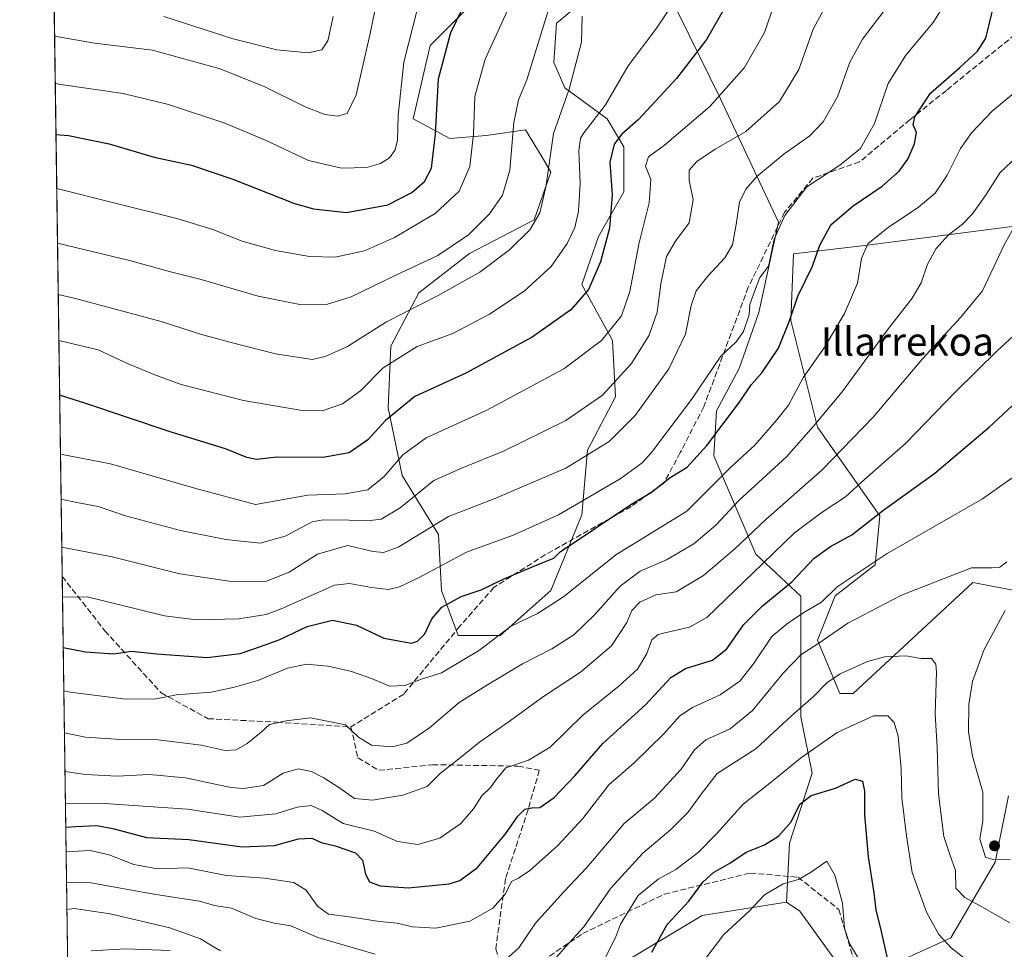
# Model space of a CAD drawing. Units: metres. Extents: x 596856 to 600289, y 4754562 to 4756925.
# Drawn here: x 596856 to 597134, y 4755923 to 4756185 of the extents above; entities that cross this region are included whole.
import ezdxf
from ezdxf.enums import TextEntityAlignment as Align

# ---------------------------------------------------------------- set-up
doc = ezdxf.new("R2010")
doc.units = ezdxf.units.M
doc.header["$MEASUREMENT"] = 0
doc.linetypes.add('DGN Style 3', pattern=[2.307223458686699, 1.648016756204785, -0.6592067024819142])
for name, color, linetype, lineweight in [('Arbolado forestal CxS', 92, 'Continuous', 0), ('Cementerio Cxs', 135, 'Continuous', 0), ('Comarca CxS', 21, 'Continuous', 0), ('Comunidad Autónoma CxS', 142, 'Continuous', 0), ('Curva de nivel maestra', 30, 'Continuous', 30), ('Curva de nivel normal', 30, 'Continuous', 0), ('Entidad de ámbito territorial CxS', 92, 'Continuous', 0), ('Municipio CxS', 4, 'Continuous', 0), ('Prado CxS', 92, 'Continuous', 0), ('Provincia CxS', 1, 'Continuous', 0), ('Punto de cota en terreno', 7, 'Continuous', 0), ('Senda', 7, 'DGN Style 3', 0), ('Texto cartográfico', 7, 'Continuous', 0)]:
    doc.layers.add(name, color=color, linetype=linetype, lineweight=lineweight)
doc.styles.add('Style-Arial', font='txt')

# ---------------------------------------------------------------- blocks, each defined once
blk = doc.blocks.new('*U7')
at = {"layer": 'Arbolado forestal CxS', "color": 92, "linetype": 'Continuous', "lineweight": 0}
for points in [[(597144.2547000004, 4756127.7393, 559.3374999999943), (597095.4863, 4756121.465700001, 571.2253000000055), (597074.5783000002, 4756119.0485, 578.1652999999933), (597073.8300999999, 4756100.210100001, 575.6618000000017), (597081.3475000003, 4756070.140100001, 565.4701999999961), (597098.8903000001, 4756045.081900001, 551.0249999999943), (597097.6369000003, 4756031.298699999, 545.2596000000049), (597086.3586999997, 4756022.528899999, 544.4219000000012), (597081.3465, 4756009.9989, 541.2425999999978), (597087.6123000003, 4755994.9641, 533.6551000000036), (597091.3711000001, 4755994.9641, 533.438599999994), (597125.2037000004, 4756026.2885, 540.0714000000007), (597151.6930999998, 4756021.237700001, 546.0197000000044)], [(597135.2279000003, 4755966.146299999, 542.686400000006), (597131.4682999998, 4755947.352499999, 539.9103000000032), (597118.9370999997, 4755926.0527, 530.9343999999984), (597105.1533000004, 4755919.787900001, 525.6144999999962)], [(597086.3569, 4755919.787900001, 517.4040999999997), (597076.3331000004, 4755933.569900001, 518.9853000000003), (597072.5743000006, 4755936.0767, 519.5969999999943), (597073.4505000003, 4755952.715100001, 523.9051000000036), (597079.7901, 4755972.5251, 527.657600000006), (597076.6206999999, 4755988.373299999, 534.5124999999971), (597076.6209000006, 4756004.222300001, 540.1196000000054), (597076.6212999999, 4756022.446900001, 548.5096000000049), (597063.9426999995, 4756034.332900001, 558.0810999999958), (597052.0571, 4756062.067500001, 574.2152999999962), (597052.8494999995, 4756074.746099999, 577.5071999999927), (597059.1891000001, 4756086.6315, 578.4980999999971), (597064.7364999996, 4756102.4803, 579.4939000000013), (597070.3509000001, 4756127.9979, 581.2942000000039), (597053.8246999999, 4756162.983700001, 596.0858000000007), (597042.2534999996, 4756186.4191, 604.6068999999989)], [(597021.9471000005, 4756195.9845, 612.0399999999936), (597007.6835000003, 4756184.098300001, 614.0445000000036), (597006.8909, 4756173.004899999, 613.3772999999928), (597010.0607000003, 4756165.8731, 611.4829000000027), (597021.9467000002, 4756157.156500001, 604.7581000000064), (597026.7001, 4756149.2335, 599.7820000000065), (597026.6999000004, 4756136.553900001, 598.9612000000052), (597019.5679000001, 4756123.875299999, 602.7078000000038), (597014.8141000001, 4756110.404300001, 601.9606000000058), (597023.5302999998, 4756094.556299999, 595.0090999999958), (597024.3224999999, 4756078.708100001, 589.7065000000002), (597016.3982999995, 4756063.6533, 586.8683000000019), (597014.8130999999, 4756045.427300001, 579.6546999999991), (597006.0960999997, 4756024.0319, 572.8150000000023), (596991.8324999996, 4756011.353700001, 571.0947000000015), (596979.9458999997, 4756011.353700001, 573.0402999999933), (596975.1911000004, 4756024.0319, 578.1837999999989), (596974.3997, 4756039.8803, 584.5638000000035), (596964.0987, 4756056.521500001, 594.2464000000036), (596960.1369000003, 4756075.538699999, 601.8626999999979), (596960.9282999998, 4756092.971700001, 607.7897999999988), (596968.8532999996, 4756108.0277, 612.7247999999963), (596983.1174999997, 4756119.121300001, 614.1940999999933), (597001.3426999999, 4756128.629899999, 611.3138000000035), (597006.0981000002, 4756142.100500001, 610.227899999998), (597003.5922999998, 4756146.277100001, 611.5500000000029), (596998.9663000006, 4756153.9869, 614.1613999999972), (596987.8724999996, 4756152.402100001, 618.7813000000025), (596977.5711000003, 4756151.6097, 624.1784999999945), (596967.2697000002, 4756157.1567, 628.5733000000037), (596972.0245000003, 4756177.759299999, 627.7973999999958), (596981.5336999996, 4756187.268100001, 625.4814000000042)]]:
    blk.add_polyline3d(points, dxfattribs=at)
blk = doc.blocks.new('*U9')
at = {"layer": 'Prado CxS', "color": 92, "linetype": 'Continuous', "lineweight": 0}
for points in [[(597023.7039000001, 4755917.282299999, 528.9615999999951), (597048.7660999997, 4755932.3179, 522.9671999999991), (597072.5743000006, 4755936.0767, 519.5969999999943), (597076.3331000004, 4755933.569900001, 518.9853000000003), (597086.3569, 4755919.787900001, 517.4040999999997)], [(597105.1533000004, 4755919.787900001, 525.6144999999962), (597118.9370999997, 4755926.0527, 530.9343999999984), (597131.4682999998, 4755947.352499999, 539.9103000000032), (597135.2279000003, 4755966.146299999, 542.686400000006)], [(597151.6930999998, 4756021.237700001, 546.0197000000044), (597125.2037000004, 4756026.2885, 540.0714000000007), (597091.3711000001, 4755994.9641, 533.438599999994), (597087.6123000003, 4755994.9641, 533.6551000000036), (597081.3465, 4756009.9989, 541.2425999999978), (597086.3586999997, 4756022.528899999, 544.4219000000012), (597097.6369000003, 4756031.298699999, 545.2596000000049), (597098.8903000001, 4756045.081900001, 551.0249999999943), (597081.3475000003, 4756070.140100001, 565.4701999999961), (597073.8300999999, 4756100.210100001, 575.6618000000017), (597074.5783000002, 4756119.0485, 578.1652999999933), (597095.4863, 4756121.465700001, 571.2253000000055), (597144.2547000004, 4756127.7393, 559.3374999999943)]]:
    blk.add_polyline3d(points, dxfattribs=at)
blk = doc.blocks.new('*U13')
at = {"layer": 'Arbolado forestal CxS', "color": 92, "linetype": 'Continuous', "lineweight": 0}
for points in [[(596967.2697000002, 4756157.1567, 628.5733000000037), (596977.5711000003, 4756151.6097, 624.1784999999945), (596987.8724999996, 4756152.402100001, 618.7813000000025), (596998.9663000006, 4756153.9869, 614.1613999999972), (597003.5922999998, 4756146.277100001, 611.5500000000029), (597006.0981000002, 4756142.100500001, 610.227899999998), (597001.3426999999, 4756128.629899999, 611.3138000000035), (596983.1174999997, 4756119.121300001, 614.1940999999933), (596968.8532999996, 4756108.0277, 612.7247999999963), (596960.9282999998, 4756092.971700001, 607.7897999999988), (596960.1369000003, 4756075.538699999, 601.8626999999979), (596964.0987, 4756056.521500001, 594.2464000000036), (596974.3997, 4756039.8803, 584.5638000000035), (596975.1911000004, 4756024.0319, 578.1837999999989), (596979.9458999997, 4756011.353700001, 573.0402999999933), (596991.8324999996, 4756011.353700001, 571.0947000000015), (597006.0960999997, 4756024.0319, 572.8150000000023), (597014.8130999999, 4756045.427300001, 579.6546999999991), (597016.3982999995, 4756063.6533, 586.8683000000019), (597024.3224999999, 4756078.708100001, 589.7065000000002), (597023.5302999998, 4756094.556299999, 595.0090999999958), (597014.8141000001, 4756110.404300001, 601.9606000000058), (597019.5679000001, 4756123.875299999, 602.7078000000038), (597026.6999000004, 4756136.553900001, 598.9612000000052), (597026.7001, 4756149.2335, 599.7820000000065), (597021.9467000002, 4756157.156500001, 604.7581000000064), (597010.0607000003, 4756165.8731, 611.4829000000027), (597006.8909, 4756173.004899999, 613.3772999999928), (597007.6835000003, 4756184.098300001, 614.0445000000036), (597021.9471000005, 4756195.9845, 612.0399999999936), (597036.5038999999, 4756198.064099999, 608.4532000000036), (597042.2534999996, 4756186.4191, 604.6068999999989), (597053.8246999999, 4756162.983700001, 596.0858000000007), (597070.3509000001, 4756127.9979, 581.2942000000039), (597064.7364999996, 4756102.4803, 579.4939000000013), (597059.1891000001, 4756086.6315, 578.4980999999971), (597052.8494999995, 4756074.746099999, 577.5071999999927), (597052.0571, 4756062.067500001, 574.2152999999962), (597063.9426999995, 4756034.332900001, 558.0810999999958), (597076.6212999999, 4756022.446900001, 548.5096000000049), (597076.6209000006, 4756004.222300001, 540.1196000000054), (597076.6206999999, 4755988.373299999, 534.5124999999971), (597079.7901, 4755972.5251, 527.657600000006), (597073.4505000003, 4755952.715100001, 523.9051000000036), (597072.5743000006, 4755936.0767, 519.5969999999943), (597048.7660999997, 4755932.3179, 522.9671999999991), (597023.7039000001, 4755917.282299999, 528.9615999999951), (597006.1615000004, 4755911.017300001, 534.6385000000009), (596984.8595000004, 4755911.0175, 537.8261000000057), (596981.9663000006, 4755908.992500001, 536.8151999999973), (596972.3287000004, 4755902.247500001, 532.3295000000071), (596973.5811000001, 4755885.9597, 527.0194999999949), (596984.8591, 4755882.2007, 527.7831000000006), (596991.1234999998, 4755849.624500001, 515.3880999999965), (597008.6667, 4755840.8531, 512.664300000004), (597033.7275, 4755847.117699999, 512.1282999999967), (597045.0049000002, 4755854.6359, 509.8224999999948), (597053.7770999996, 4755865.911699999, 508.9823000000034), (597065.0543000001, 4755870.9235, 506.298299999995), (597077.5859000003, 4755900.9945, 512.5877999999939), (597085.3699000003, 4755907.665899999, 514.8271999999997), (597086.3567000004, 4755908.5121, 515.1429000000062), (597098.8879000006, 4755908.5121, 521.210699999996), (597110.1656999999, 4755893.476100001, 522.8849999999948), (597115.9829000002, 4755877.5261, 518.915599999993), (597065.8343000002, 4755829.9625, 498.1809999999969), (597056.6047, 4755828.4989, 498.3638000000064), (597056.2440999999, 4755828.4155, 498.3877000000066), (597045.4883000003, 4755825.2137, 499.297900000005), (597034.5339000003, 4755821.9035, 499.1359999999986), (597027.5411, 4755820.165100001, 499.1934000000037), (597020.3705000002, 4755818.871099999, 498.9814000000042), (597015.5988999996, 4755818.350299999, 498.9694000000018), (597008.1404999997, 4755818.3599, 499.2157000000007), (596996.8367, 4755819.330499999, 500.0905999999959), (596977.1661, 4755822.3553, 499.1713000000018), (596977.0499, 4755822.3709, 499.1567000000068), (596941.3592999997, 4755826.4385, 498.2409999999945), (596884.3551000003, 4755833.692500001, 497.0341000000044), (596871.5405000001, 4755836.263300001, 496.8393000000069), (596870.9069999997, 4755836.3904, 496.8081999999995), (596864.1656999999, 4756313.034700001, 679.0106999999989), (596866.5383000001, 4756313.983899999, 679.305600000007), (596867.7829, 4756314.481500001, 679.4150999999983), (596869.8245000001, 4756315.297700001, 679.431500000006), (596871.3755000001, 4756315.9179, 679.4520000000048), (596885.1595000001, 4756303.3873, 674.1921000000002), (596911.3019000003, 4756290.363500001, 663.1845999999932), (596957.6646999996, 4756286.6055, 646.5739999999934), (596994.5105, 4756265.156500001, 633.798299999995), (597010.0861000001, 4756251.5701, 627.0803000000016), (597026.7836999996, 4756217.751499999, 615.4888000000064), (597015.6085000001, 4756216.587099999, 619.2042999999976), (597006.0992999999, 4756213.417300001, 621.5265999999974), (596994.2119000005, 4756196.776900001, 622.7789000000049), (596981.5336999996, 4756187.268100001, 625.4814000000042), (596972.0245000003, 4756177.759299999, 627.7973999999958)], [(597050.3838999998, 4755815.053099999, 497.4373999999953), (597028.5538999997, 4755788.799699999, 489.0550999999978), (597012.7565000001, 4755785.237700001, 486.7287999999971), (596992.8053000001, 4755788.773700001, 487.2507000000041), (596993.0969000002, 4755808.190099999, 496.0114999999933), (596996.5755000003, 4755807.412500001, 496.3399000000064), (596996.7125000004, 4755807.3851, 496.3466000000044), (597006.9458999997, 4755805.604499999, 496.4857000000048), (597007.4153000005, 4755805.560500001, 496.4900999999954), (597015.4836999997, 4755805.4417, 496.5124999999971), (597016.0137, 4755805.4835, 496.5227000000014), (597021.4241000004, 4755806.3727, 496.8117999999959), (597021.7103000004, 4755806.436100001, 496.8337999999931), (597031.2703, 4755809.0461, 496.9608000000007), (597031.3863000004, 4755809.0803, 496.9585999999982), (597049.8822999997, 4755814.9409, 497.4196999999986)]]:
    blk.add_polyline3d(points, close=True, dxfattribs=at)
blk = doc.blocks.new('5PATER')
at = {"layer": 'Cementerio Cxs', "linetype": 'Continuous', "lineweight": 0}
h = blk.add_hatch(color=51, dxfattribs=at)
edge = h.paths.add_edge_path()
edge.add_ellipse((0, 0), major_axis=(-0.1095731443231308, -0.1110710700762829), ratio=0.9994222409660322, start_angle=0, end_angle=360)

msp = doc.modelspace()

# ---------------------------------------------------------------- linework, layer by layer
at = {"layer": 'Arbolado forestal CxS', "color": 92, "linetype": 'Continuous', "lineweight": 0, "extrusion": (0.004528236566175118, -0.3201702526204748, 0.9473491987702012), "elevation": -1519483.943447175, "flags": 128}
msp.add_lwpolyline([(664067.3077367473, 4497358.967480681), (664067.3077367473, 4497659.850729004)], dxfattribs=at)
at = {"layer": 'Arbolado forestal CxS', "color": 92, "linetype": 'Continuous', "lineweight": 0, "extrusion": (0.005781841961939102, -0.4088039381673893, 0.9126039176128715), "elevation": -1940300.243309726, "flags": 128}
msp.add_lwpolyline([(664067.7740735004, 4332260.825013145), (664067.7740735005, 4332470.828895064)], dxfattribs=at)
at = {"layer": 'Arbolado forestal CxS', "color": 92, "linetype": 'Continuous', "lineweight": 0}
for points in [[(597021.9471000005, 4756195.9845, 612.0399999999936), (597007.6835000003, 4756184.098300001, 614.0445000000036), (597006.8909, 4756173.004899999, 613.3772999999928), (597010.0607000003, 4756165.8731, 611.4829000000027), (597021.9467000002, 4756157.156500001, 604.7581000000064), (597026.7001, 4756149.2335, 599.7820000000065), (597026.6999000004, 4756136.553900001, 598.9612000000052), (597019.5679000001, 4756123.875299999, 602.7078000000038), (597014.8141000001, 4756110.404300001, 601.9606000000058), (597023.5302999998, 4756094.556299999, 595.0090999999958), (597024.3224999999, 4756078.708100001, 589.7065000000002), (597016.3982999995, 4756063.6533, 586.8683000000019), (597014.8130999999, 4756045.427300001, 579.6546999999991), (597006.0960999997, 4756024.0319, 572.8150000000023), (596991.8324999996, 4756011.353700001, 571.0947000000015), (596979.9458999997, 4756011.353700001, 573.0402999999933), (596975.1911000004, 4756024.0319, 578.1837999999989), (596974.3997, 4756039.8803, 584.5638000000035), (596964.0987, 4756056.521500001, 594.2464000000036), (596960.1369000003, 4756075.538699999, 601.8626999999979), (596960.9282999998, 4756092.971700001, 607.7897999999988), (596968.8532999996, 4756108.0277, 612.7247999999963), (596983.1174999997, 4756119.121300001, 614.1940999999933), (597001.3426999999, 4756128.629899999, 611.3138000000035), (597006.0981000002, 4756142.100500001, 610.227899999998), (597003.5922999998, 4756146.277100001, 611.5500000000029), (596998.9663000006, 4756153.9869, 614.1613999999972), (596987.8724999996, 4756152.402100001, 618.7813000000025), (596977.5711000003, 4756151.6097, 624.1784999999945), (596967.2697000002, 4756157.1567, 628.5733000000037), (596972.0245000003, 4756177.759299999, 627.7973999999958), (596981.5336999996, 4756187.268100001, 625.4814000000042)], [(597021.9471000005, 4756195.9845, 612.0399999999936), (597007.6835000003, 4756184.098300001, 614.0445000000036), (597006.8909, 4756173.004899999, 613.3772999999928), (597010.0607000003, 4756165.8731, 611.4829000000027), (597021.9467000002, 4756157.156500001, 604.7581000000064), (597026.7001, 4756149.2335, 599.7820000000065), (597026.6999000004, 4756136.553900001, 598.9612000000052), (597019.5679000001, 4756123.875299999, 602.7078000000038), (597014.8141000001, 4756110.404300001, 601.9606000000058), (597023.5302999998, 4756094.556299999, 595.0090999999958), (597024.3224999999, 4756078.708100001, 589.7065000000002), (597016.3982999995, 4756063.6533, 586.8683000000019), (597014.8130999999, 4756045.427300001, 579.6546999999991), (597006.0960999997, 4756024.0319, 572.8150000000023), (596991.8324999996, 4756011.353700001, 571.0947000000015), (596979.9458999997, 4756011.353700001, 573.0402999999933), (596975.1911000004, 4756024.0319, 578.1837999999989), (596974.3997, 4756039.8803, 584.5638000000035), (596964.0987, 4756056.521500001, 594.2464000000036), (596960.1369000003, 4756075.538699999, 601.8626999999979), (596960.9282999998, 4756092.971700001, 607.7897999999988), (596968.8532999996, 4756108.0277, 612.7247999999963), (596983.1174999997, 4756119.121300001, 614.1940999999933), (597001.3426999999, 4756128.629899999, 611.3138000000035), (597006.0981000002, 4756142.100500001, 610.227899999998), (597003.5922999998, 4756146.277100001, 611.5500000000029), (596998.9663000006, 4756153.9869, 614.1613999999972), (596987.8724999996, 4756152.402100001, 618.7813000000025), (596977.5711000003, 4756151.6097, 624.1784999999945), (596967.2697000002, 4756157.1567, 628.5733000000037), (596972.0245000003, 4756177.759299999, 627.7973999999958), (596981.5336999996, 4756187.268100001, 625.4814000000042)], [(597072.5743000006, 4755936.0767, 519.5969999999943), (597073.4505000003, 4755952.715100001, 523.9051000000036), (597079.7901, 4755972.5251, 527.657600000006), (597076.6206999999, 4755988.373299999, 534.5124999999971), (597076.6209000006, 4756004.222300001, 540.1196000000054), (597076.6212999999, 4756022.446900001, 548.5096000000049), (597063.9426999995, 4756034.332900001, 558.0810999999958), (597052.0571, 4756062.067500001, 574.2152999999962), (597052.8494999995, 4756074.746099999, 577.5071999999927), (597059.1891000001, 4756086.6315, 578.4980999999971), (597064.7364999996, 4756102.4803, 579.4939000000013), (597070.3509000001, 4756127.9979, 581.2942000000039), (597053.8246999999, 4756162.983700001, 596.0858000000007), (597042.2534999996, 4756186.4191, 604.6068999999989)], [(597072.5743000006, 4755936.0767, 519.5969999999943), (597073.4505000003, 4755952.715100001, 523.9051000000036), (597079.7901, 4755972.5251, 527.657600000006), (597076.6206999999, 4755988.373299999, 534.5124999999971), (597076.6209000006, 4756004.222300001, 540.1196000000054), (597076.6212999999, 4756022.446900001, 548.5096000000049), (597063.9426999995, 4756034.332900001, 558.0810999999958), (597052.0571, 4756062.067500001, 574.2152999999962), (597052.8494999995, 4756074.746099999, 577.5071999999927), (597059.1891000001, 4756086.6315, 578.4980999999971), (597064.7364999996, 4756102.4803, 579.4939000000013), (597070.3509000001, 4756127.9979, 581.2942000000039), (597053.8246999999, 4756162.983700001, 596.0858000000007), (597042.2534999996, 4756186.4191, 604.6068999999989)], [(597151.6930999998, 4756021.237700001, 546.0197000000044), (597125.2037000004, 4756026.2885, 540.0714000000007), (597091.3711000001, 4755994.9641, 533.438599999994), (597087.6123000003, 4755994.9641, 533.6551000000036), (597081.3465, 4756009.9989, 541.2425999999978), (597086.3586999997, 4756022.528899999, 544.4219000000012), (597097.6369000003, 4756031.298699999, 545.2596000000049), (597098.8903000001, 4756045.081900001, 551.0249999999943), (597081.3475000003, 4756070.140100001, 565.4701999999961), (597073.8300999999, 4756100.210100001, 575.6618000000017), (597074.5783000002, 4756119.0485, 578.1652999999933), (597095.4863, 4756121.465700001, 571.2253000000055), (597144.2547000004, 4756127.7393, 559.3374999999943)], [(597105.1533000004, 4755919.787900001, 525.6144999999962), (597118.9370999997, 4755926.0527, 530.9343999999984), (597131.4682999998, 4755947.352499999, 539.9103000000032), (597135.2279000003, 4755966.146299999, 542.686400000006)], [(597072.5743000006, 4755936.0767, 519.5969999999943), (597048.7660999997, 4755932.3179, 522.9671999999991), (597023.7039000001, 4755917.282299999, 528.9615999999951), (597006.1615000004, 4755911.017300001, 534.6385000000009), (596984.8595000004, 4755911.0175, 537.8261000000057), (596981.9663000006, 4755908.992500001, 536.8151999999973), (596972.3287000004, 4755902.247500001, 532.3295000000071), (596973.5811000001, 4755885.9597, 527.0194999999949), (596984.8591, 4755882.2007, 527.7831000000006), (596991.1234999998, 4755849.624500001, 515.3880999999965), (597008.6667, 4755840.8531, 512.664300000004), (597033.7275, 4755847.117699999, 512.1282999999967), (597045.0049000002, 4755854.6359, 509.8224999999948), (597053.7770999996, 4755865.911699999, 508.9823000000034), (597065.0543000001, 4755870.9235, 506.298299999995), (597077.5859000003, 4755900.9945, 512.5877999999939), (597085.3699000003, 4755907.665899999, 514.8271999999997), (597086.3567000004, 4755908.5121, 515.1429000000062), (597098.8879000006, 4755908.5121, 521.210699999996), (597110.1656999999, 4755893.476100001, 522.8849999999948), (597115.9829000002, 4755877.5261, 518.915599999993), (597065.8343000002, 4755829.9625, 498.1809999999969)], [(597072.5743000006, 4755936.0767, 519.5969999999943), (597076.3331000004, 4755933.569900001, 518.9853000000003), (597086.3569, 4755919.787900001, 517.4040999999997)]]:
    msp.add_polyline3d(points, dxfattribs=at)
at = {"layer": 'Comarca CxS', "color": 21, "linetype": 'Continuous', "lineweight": 0, "flags": 128}
msp.add_lwpolyline([(599610.1944940628, 4754601.906217756), (598010.9994826076, 4754578.913138402), (596888.920000738, 4754562.779982416), (596860.2509323638, 4756589.828564774), (596856.2000007394, 4756876.249982392), (596981.2144627629, 4756878.04729611), (597633.8361606724, 4756887.429938012), (599004.6513203811, 4756907.137936996), (600254.720000765, 4756925.109982394)], dxfattribs=at)
at = {"layer": 'Comunidad Autónoma CxS', "color": 142, "linetype": 'Continuous', "lineweight": 0, "flags": 128}
msp.add_lwpolyline([(598010.9994826076, 4754578.913138402), (596888.920000738, 4754562.779982416), (596860.2509323638, 4756589.828564774), (596856.2000007394, 4756876.249982392), (596981.2144627629, 4756878.04729611), (597633.8361606724, 4756887.429938012), (599004.6513203811, 4756907.137936996), (600254.720000765, 4756925.109982394), (600276.3839107172, 4755444.945408318), (600279.6369146297, 4755222.687230468), (600288.580000766, 4754611.659982419), (599610.1944940628, 4754601.906217756)], close=True, dxfattribs=at)
at = {"layer": 'Curva de nivel maestra', "color": 30, "linetype": 'Continuous', "lineweight": 30, "flags": 128}
for points, elevation in [([(596866.4329000004, 4756152.7314), (596870.0199999996, 4756152.370100001), (596881.4900000002, 4756150.040100001), (596894.1500000004, 4756146.3101), (596904.6900000004, 4756144.030099999), (596916.3899999997, 4756140.0801), (596933.7400000002, 4756133.220100001), (596939.0999999996, 4756131.720100001), (596948.4600000001, 4756130.720100001), (596960.04, 4756132.880100001), (596966.8700000001, 4756136.3301), (596970.4600000001, 4756139.420100001), (596972.3700000001, 4756143.2401), (596973.54, 4756152.9101), (596974.3499999996, 4756168.380100001), (596977.8499999996, 4756181.460100001), (596985.75, 4756197.8201)], 624.9999999999999), ([(596868.4797999999, 4756008.0045), (596874.7800000003, 4756006.7401), (596882.8099999996, 4756006.200099999), (596887.6699999999, 4756006.920100001), (596894.8899999997, 4756006.1601), (596909.0700000003, 4756005.140100001), (596918.4100000003, 4756006.2301), (596924.4100000003, 4756008.350099999), (596929.5800000001, 4756010.2501), (596937.3600000005, 4756013.920100001), (596944.4299999997, 4756015.630100001), (596951.29, 4756014.2501), (596958.9699999997, 4756010.550100001), (596966.7300000006, 4756009.220100001), (596968.4199999999, 4756009.7301), (596970.5199999996, 4756011.860099999), (596972.5300000003, 4756016.0801), (596975.3600000005, 4756019.300100001), (596980.7400000002, 4756022.3201), (596986.4100000003, 4756024.2501), (596992.4100000003, 4756027.1801), (597002.9100000003, 4756031.5601), (597006.9699999997, 4756033.140100001), (597008.7400000002, 4756034.940099999), (597028.7000000002, 4756048.270099999), (597034.5300000003, 4756051.770099999), (597039.7199999997, 4756055.940099999), (597044.5099999999, 4756058.880100001), (597050.0599999996, 4756064.940099999), (597059.0599999996, 4756076.8201), (597062.7300000006, 4756082.170100001), (597065.6200000001, 4756085.440099999), (597070.3300000001, 4756092.440099999), (597073.4699999997, 4756100.110099999), (597075.8200000003, 4756107.110099999), (597079.9600000001, 4756115.5801), (597081.9699999997, 4756121.5101), (597085.2100000001, 4756127.270099999), (597091.3700000001, 4756132.550100001), (597099.5899999999, 4756138.110099999), (597104.3700000001, 4756142.3301), (597106.7800000003, 4756145.710100001), (597108.7400000002, 4756150.0801), (597109.2800000003, 4756153.270099999), (597108.3099999996, 4756155.440099999), (597108.7800000003, 4756157.6501), (597113.2000000002, 4756164.390100001), (597121.4800000006, 4756171.5701), (597126.5099999999, 4756176.170100001), (597128.8700000001, 4756179.890100001), (597132.1200000001, 4756193.550100001)], 575), ([(597055.7199999997, 4756189.460100001), (597050, 4756179.540100001), (597041.5800000001, 4756168.4901), (597035.6699999999, 4756162.210100001), (597030.6900000004, 4756156.790100001), (597026.1399999997, 4756152.780099999), (597023.9199999999, 4756150.0101), (597022.7199999997, 4756144.880100001), (597023.3499999996, 4756135.6801), (597022.6399999997, 4756126.280099999), (597020.1299999999, 4756116.770099999), (597016.75, 4756108.960100001), (597011.7699999996, 4756103.190099999), (597000.7699999996, 4756095.5601), (596982.0800000001, 4756085.3301), (596967.7400000002, 4756078.8101), (596959.4100000003, 4756072.020099999), (596954.4800000006, 4756066.5801), (596949.1600000003, 4756062.9001), (596941.7199999997, 4756061.600099999), (596928.8799999999, 4756061.6501), (596923.0700000003, 4756061.040100001), (596920.2999999998, 4756061.530099999), (596914.2999999998, 4756064.050100001), (596898.6299999999, 4756068.8201), (596874.9100000003, 4756076.8201), (596867.4731000002, 4756079.183499999)], 600), ([(596869.1969999997, 4755957.293), (596871.9100000003, 4755957.470100001), (596878.0999999996, 4755957.700099999), (596882.8499999996, 4755956.780099999), (596891.9900000002, 4755954.390100001), (596903.9299999997, 4755953.8301), (596918.9600000001, 4755951.690099999), (596928.1100000005, 4755952.0801), (596934.8799999999, 4755954.0101), (596938.6100000005, 4755954.210100001), (596941.2699999996, 4755952.9801), (596945.2599999999, 4755951.960100001), (596950.9600000001, 4755950.0001), (596952.9500000002, 4755947.9801), (596953.7599999999, 4755944.0101), (596954.9500000002, 4755941.860099999), (596957.9299999997, 4755940.7401), (596965.79, 4755940.110099999), (596977.4100000003, 4755941.2601), (596980.3700000001, 4755942.190099999), (596985.4100000003, 4755945.850099999), (596993.4100000003, 4755955.460100001), (596996.7400000002, 4755960.4101), (596998.7400000002, 4755962.380100001), (597000.7199999997, 4755962.7501), (597002.9800000006, 4755962.860099999), (597007.0499999998, 4755965.640100001), (597012.8499999996, 4755971.7501), (597020.7699999996, 4755980.9101), (597032.8200000003, 4755991.8101), (597039.9800000006, 4755999.470100001), (597044.1299999999, 4756002.0601), (597051.7000000002, 4756004.340100001), (597055.7699999996, 4756007.5601), (597060.4800000006, 4756014.360099999), (597065.7400000002, 4756019.610099999), (597074.0700000003, 4756026.5101), (597080.3899999997, 4756033.120100001), (597084.9900000002, 4756036.440099999), (597091.0499999998, 4756039.780099999), (597100.0099999999, 4756046.840100001), (597114.4199999999, 4756057.100099999), (597129.7400000002, 4756070.130100001), (597144.1799999997, 4756083.520099999)], 550), ([(597034.5999999996, 4755922.040100001), (597038.8899999997, 4755929.8201), (597045.0199999996, 4755936.370100001), (597048.9800000006, 4755941.770099999), (597051.9699999997, 4755944.5101), (597056.5499999998, 4755947.0801), (597061.1600000003, 4755950.210100001), (597066.3499999996, 4755952.2501), (597070.3399999999, 4755954.720100001), (597073.8600000005, 4755958.770099999), (597076.3300000001, 4755963.7401), (597079.54, 4755966.220100001), (597086.3700000001, 4755968.280099999), (597091.9699999997, 4755970.8201), (597093.9900000002, 4755970.2401), (597094.5700000003, 4755967.4301), (597094.5999999996, 4755960.770099999), (597095.6600000003, 4755948.860099999), (597097.2599999999, 4755938.7301), (597097.7699999996, 4755933.9301), (597099.3399999999, 4755927.8201), (597101.0599999996, 4755919.920100001)], 525)]:
    msp.add_lwpolyline(points, dxfattribs=dict(at, elevation=elevation))
at = {"layer": 'Curva de nivel normal', "color": 30, "linetype": 'Continuous', "lineweight": 0, "flags": 128}
for points, elevation in [([(596866.0415000003, 4756180.408700001), (596877.29, 4756178.5), (596893.7199999997, 4756176.52), (596912.7599999999, 4756171.210000001), (596925.3399999999, 4756166.109999999), (596936.5499999998, 4756160.58), (596942.2800000003, 4756158.32), (596945.9000000004, 4756157.9), (596948.6299999999, 4756158.65), (596951.1399999997, 4756163.91), (596955.0999999996, 4756181.230000001), (596959.4000000004, 4756202.27)], 635), ([(596866.2297, 4756167.0975), (596867.8099999996, 4756166.82), (596885.4000000004, 4756164.24), (596898.2300000006, 4756161.199999999), (596914.0499999998, 4756155.859999999), (596925.5499999998, 4756151.08), (596937.7400000002, 4756145.32), (596946.9800000006, 4756143.16), (596954.04, 4756143.41), (596958.0300000003, 4756144.51), (596960.5700000003, 4756146.15), (596962.1500000004, 4756148.369999999), (596962.8200000003, 4756151.100000001), (596962.9600000001, 4756158.07), (596964.5800000001, 4756173.100000001), (596969.5599999996, 4756192.76)], 630), ([(597041.8899999997, 4756191.680000001), (597035.7100000001, 4756182.430000001), (597027.9400000004, 4756172.109999999), (597021.54, 4756161.109999999), (597015.4699999997, 4756153.279999999), (597014.4800000006, 4756151.640000001), (597014, 4756148.100000001), (597014.3600000005, 4756138.869999999), (597013.8600000005, 4756131.09), (597012.8099999996, 4756126.439999999), (597010.7100000001, 4756121.949999999), (597006.1799999997, 4756115.470000001), (596998.5700000003, 4756108.52), (596988.7800000003, 4756102.02), (596978.4400000004, 4756096.529999999), (596968.3499999996, 4756092.91), (596958.7400000002, 4756086.82), (596952.3899999997, 4756080.390000001), (596947.3300000001, 4756076.74), (596941.5599999996, 4756074.699999999), (596935.8799999999, 4756074.82), (596919.3300000001, 4756077.680000001), (596901.7699999996, 4756082.140000001), (596894.3600000005, 4756084.930000001), (596886.7699999996, 4756087.970000001), (596878.2999999998, 4756091.9), (596867.6600000003, 4756094.470000001), (596867.2561999997, 4756094.523600001)], 605), ([(597070.2800000003, 4756192.75), (597066.3600000005, 4756181.439999999), (597060.75, 4756171.640000001), (597050.9900000002, 4756160.57), (597038.1399999997, 4756149.689999999), (597033.6600000003, 4756146.390000001), (597032.7699999996, 4756143.74), (597034.2699999996, 4756140.029999999), (597033.8399999999, 4756133.439999999), (597030.9299999997, 4756121.77), (597028.3899999997, 4756108.380000001), (597025.9900000002, 4756101.529999999), (597020.4100000003, 4756094.529999999), (597009.7400000002, 4756086.600000001), (596988.0300000003, 4756074.890000001), (596970.9000000004, 4756067.08), (596964.3600000005, 4756062.279999999), (596959.0700000003, 4756056.16), (596954.4100000003, 4756052.4), (596948.0700000003, 4756051.300000001), (596937.5099999999, 4756050.91), (596922.7400000002, 4756048.33), (596905.9100000003, 4756052.789999999), (596881.8099999996, 4756059.75), (596867.7085999995, 4756062.535)], 595), ([(596868.2790000001, 4756022.202), (596875.2100000001, 4756022.220000001), (596884.1200000001, 4756020.060000001), (596897.04, 4756016.92), (596906.0599999996, 4756015.810000001), (596918.0700000003, 4756016.07), (596925.75, 4756017.279999999), (596929.9800000006, 4756018.83), (596945.0099999999, 4756025.52), (596949.2599999999, 4756026), (596955.4900000002, 4756024.859999999), (596960.2999999998, 4756024.33), (596963.3899999997, 4756025.07), (596968.9199999999, 4756027.74), (596982.2999999998, 4756034.859999999), (596995.4400000004, 4756039.689999999), (597008.2199999997, 4756045.4), (597025.6699999999, 4756055.57), (597031.8700000001, 4756060.07), (597034.5, 4756062.980000001), (597045.7599999999, 4756077.939999999), (597054.0700000003, 4756090.16), (597058.3399999999, 4756094.24), (597060.4299999997, 4756097.08), (597062.0099999999, 4756101.77), (597062.2100000001, 4756104.77), (597063.5199999996, 4756108.439999999), (597065.0800000001, 4756112.34), (597067.5099999999, 4756115.550000001), (597068.04, 4756118.180000001), (597069.0700000003, 4756123.189999999), (597072.0999999996, 4756129.800000001), (597078.2999999998, 4756137.9), (597087.6600000003, 4756144.01), (597093.4600000001, 4756148.75), (597097.4199999999, 4756155.77), (597101.2599999999, 4756167.109999999), (597106.2599999999, 4756175.109999999), (597113.9900000002, 4756184.27), (597119.0800000001, 4756192.439999999)], 580), ([(596866.6490000002, 4756137.451500001), (596883.0999999996, 4756133.32), (596900.5800000001, 4756128.980000001), (596910.7400000002, 4756125.9), (596919, 4756122.640000001), (596928.3700000001, 4756120.01), (596937.9800000006, 4756118.310000001), (596945.2699999996, 4756118.08), (596953.5300000003, 4756119.84), (596961.9400000004, 4756123.630000001), (596973.4100000003, 4756130.359999999), (596980.2100000001, 4756136.74), (596983.2199999997, 4756143.680000001), (596984.2300000006, 4756152.82), (596984.6600000003, 4756163.439999999), (596987.54, 4756173.930000001), (596994.3600000005, 4756188.720000001)], 619.9999999999999), ([(596866.8664999995, 4756122.0714), (596887.2100000001, 4756117.15), (596899.1600000003, 4756113.859999999), (596907.4400000004, 4756111.810000001), (596923.4600000001, 4756107.109999999), (596935.7699999996, 4756104.630000001), (596942.7599999999, 4756104.75), (596949.7199999997, 4756106.930000001), (596962.3099999996, 4756113.050000001), (596974.1600000003, 4756118.529999999), (596982.8300000001, 4756124.42), (596988.8200000003, 4756130.32), (596992.4900000002, 4756135.609999999), (596994.54, 4756142.65), (596995.6100000005, 4756156.109999999), (596996.9199999999, 4756162.439999999), (596999.2999999998, 4756168.16), (597005.6200000001, 4756188.5)], 615), ([(596867.8881999999, 4756049.8378), (596872.3700000001, 4756048.83), (596878.3200000003, 4756047.710000001), (596886.0999999996, 4756045.140000001), (596901.5999999996, 4756040.960000001), (596914.4100000003, 4756038.390000001), (596924.0700000003, 4756037.42), (596931.0899999999, 4756039.359999999), (596938.7400000002, 4756043.439999999), (596941.8099999996, 4756043.970000001), (596949.2100000001, 4756043.850000001), (596954.3899999997, 4756043.66), (596958.1699999999, 4756044.140000001), (596963.6100000005, 4756047.369999999), (596973.0899999999, 4756055.09), (596981.3700000001, 4756058.710000001), (596992.5499999998, 4756063.279999999), (597010.2800000003, 4756072.050000001), (597020.6399999997, 4756079.189999999), (597028.8799999999, 4756088.109999999), (597033.8200000003, 4756096.050000001), (597036.1200000001, 4756102.57), (597037.0899999999, 4756110.59), (597038.7599999999, 4756118.27), (597041.25, 4756122.600000001), (597045.0999999996, 4756127.77), (597046.2199999997, 4756134.24), (597045.0999999996, 4756139.800000001), (597045.0800000001, 4756142.66), (597047.2599999999, 4756145.119999999), (597052.4900000002, 4756148.539999999), (597061.0800000001, 4756153.539999999), (597070.5700000003, 4756162.029999999), (597076.1100000005, 4756170.99), (597080.0800000001, 4756182.449999999), (597084.3499999996, 4756190.180000001)], 590), ([(596868.0804000003, 4756036.243000001), (596869.0700000003, 4756036.039999999), (596882.3200000003, 4756033.51), (596901.3799999999, 4756028.74), (596915.9600000001, 4756026.58), (596925.8200000003, 4756026.710000001), (596932.29, 4756029.210000001), (596940.2400000002, 4756034.32), (596948.7400000002, 4756036.779999999), (596955.9699999997, 4756035.01), (596958.8499999996, 4756034.779999999), (596963.1600000003, 4756036.359999999), (596977.1699999999, 4756044.9), (596990.1200000001, 4756049.91), (597010.2800000003, 4756058.51), (597022.5300000003, 4756066.050000001), (597029.8600000005, 4756073.369999999), (597039.3799999999, 4756086.539999999), (597044.1200000001, 4756096.390000001), (597045.7199999997, 4756104.42), (597047.0999999996, 4756108.609999999), (597050.3700000001, 4756112.77), (597055.2199999997, 4756117.890000001), (597057.3600000005, 4756121.560000001), (597058.3700000001, 4756127.33), (597059.3600000005, 4756133.619999999), (597061.1200000001, 4756137.230000001), (597064.2400000002, 4756140.880000001), (597071.9299999997, 4756147.220000001), (597079.1799999997, 4756152.310000001), (597082.9800000006, 4756156.24), (597087.0099999999, 4756163.310000001), (597090.4800000006, 4756173.08), (597094.0700000003, 4756179.609999999), (597102.1500000004, 4756190.189999999)], 585.0000000000001), ([(596867.0724, 4756107.5176), (596871.9400000004, 4756106.449999999), (596896.0999999996, 4756099.92), (596907.4900000002, 4756096.289999999), (596915.5199999996, 4756094.060000001), (596928.4000000004, 4756090.789999999), (596938.7400000002, 4756089.220000001), (596942.4100000003, 4756090.02), (596948.75, 4756092.880000001), (596959.7000000002, 4756099.850000001), (596974.0700000003, 4756107.180000001), (596986.0700000003, 4756113.9), (596994.4100000003, 4756120.140000001), (597000.1299999999, 4756125.84), (597002.9699999997, 4756130.560000001), (597004.7000000002, 4756137.800000001), (597006.8200000003, 4756152.949999999), (597011.25, 4756165.439999999), (597014.75, 4756178.77), (597014.9699999997, 4756186.109999999)], 609.9999999999999), ([(596896.8899999997, 4756185.970000001), (596916.4500000002, 4756179.66), (596928.7400000002, 4756176.59), (596937.5700000003, 4756175.720000001), (596941.4500000002, 4756176.600000001), (596943.1699999999, 4756179.109999999), (596944.6500000004, 4756185.949999999)], 640), ([(596868.6535, 4755995.726199999), (596870.4100000003, 4755995.350000001), (596885.4100000003, 4755993.439999999), (596894.1500000004, 4755993.42), (596900.4800000006, 4755994.619999999), (596910.2400000002, 4755995.350000001), (596916.8399999999, 4755996.789999999), (596923.4100000003, 4755998.619999999), (596931.7400000002, 4756002.17), (596937.1500000004, 4756003.27), (596943.1900000004, 4756002.730000001), (596949.5800000001, 4756001.279999999), (596955.5099999999, 4755999.210000001), (596960.5599999996, 4755997.01), (596964.9000000004, 4755997.26), (596969.5599999996, 4755999), (596975.2699999996, 4756000.789999999), (596985.9199999999, 4756007.25), (596994.7400000002, 4756013.9), (597002.29, 4756017.57), (597009.6600000003, 4756022.300000001), (597024.4100000003, 4756034.109999999), (597044.4400000004, 4756046.439999999), (597056.8799999999, 4756058.82), (597063.6399999997, 4756065.050000001), (597069.8799999999, 4756072.180000001), (597073.1100000005, 4756076.300000001), (597077.3600000005, 4756084.199999999), (597083.4199999999, 4756092.77), (597088.9199999999, 4756102.189999999), (597092.6399999997, 4756110.779999999), (597093.79, 4756117.720000001), (597095.5599999996, 4756121.850000001), (597101.4100000003, 4756126.529999999), (597109.7400000002, 4756132.09), (597114.5700000003, 4756136.16), (597117.9600000001, 4756141.26), (597121.7199999997, 4756148.699999999), (597124.8799999999, 4756153.230000001), (597130.7199999997, 4756159.33), (597136.7800000003, 4756164.33)], 570), ([(596868.8207, 4755983.9023), (596874.7300000006, 4755982.689999999), (596884.7000000002, 4755981.99), (596895.2699999996, 4755981.869999999), (596907.3700000001, 4755980.42), (596914.1600000003, 4755978.869999999), (596917.2999999998, 4755979.130000001), (596920.3700000001, 4755980.859999999), (596924.3600000005, 4755984.109999999), (596926.6600000003, 4755986.210000001), (596931.4199999999, 4755987.26), (596938.3099999996, 4755988.140000001), (596948.0999999996, 4755986.17), (596951.8399999999, 4755982.699999999), (596955.4400000004, 4755980.390000001), (596961.3300000001, 4755979.949999999), (596965.4600000001, 4755981), (596971.8799999999, 4755985.279999999), (596980.1900000004, 4755992.439999999), (596987.7400000002, 4755997.109999999), (596998.0700000003, 4756003.34), (597006.4100000003, 4756007.58), (597012.6200000001, 4756011.57), (597018.5199999996, 4756017.26), (597025.6299999999, 4756025.289999999), (597031.3200000003, 4756029.5), (597038.7400000002, 4756032.720000001), (597046.4600000001, 4756037.25), (597052.6100000005, 4756042.449999999), (597059.1200000001, 4756049.439999999), (597072.5999999996, 4756061.710000001), (597080.1600000003, 4756070.359999999), (597088.2599999999, 4756080.08), (597101.0700000003, 4756097.619999999), (597108.0499999998, 4756106.52), (597110.5599999996, 4756110.880000001), (597112.3600000005, 4756116.130000001), (597114.8499999996, 4756120.529999999), (597118.2100000001, 4756124.32), (597122.2800000003, 4756127.439999999), (597125.0700000003, 4756130.300000001), (597128.7400000002, 4756135.52), (597132.8499999996, 4756141.99), (597137.7000000002, 4756146.460000001)], 565), ([(596868.9747000001, 4755973.017200001), (596874.7300000006, 4755972.119999999), (596883.7300000006, 4755971.680000001), (596892.7400000002, 4755972.109999999), (596902.9500000002, 4755971.180000001), (596915.7699999996, 4755968.42), (596919.3799999999, 4755968.140000001), (596924.9800000006, 4755969.060000001), (596930.5499999998, 4755972.460000001), (596934.7400000002, 4755973.74), (596938.5700000003, 4755972.960000001), (596942.04, 4755971.180000001), (596946.5, 4755968.26), (596950.7199999997, 4755965.34), (596955.7400000002, 4755964.84), (596964.2800000003, 4755966.34), (596971.1799999997, 4755968.75), (596974.8899999997, 4755972.439999999), (596980.1299999999, 4755976.57), (596986, 4755981.289999999), (596994.0599999996, 4755986.9), (597004.0099999999, 4755994.17), (597014.4900000002, 4756001.02), (597023.2100000001, 4756008.390000001), (597027.5199999996, 4756015), (597028.9199999999, 4756018.359999999), (597031.2100000001, 4756020.720000001), (597035.7199999997, 4756022.779999999), (597041.4400000004, 4756023.67), (597049.1299999999, 4756028.25), (597058.04, 4756035.779999999), (597066.7599999999, 4756044.060000001), (597082.6699999999, 4756058.060000001), (597097.0499999998, 4756072.930000001), (597111.0099999999, 4756089.369999999), (597121.6699999999, 4756101.02), (597127.8499999996, 4756108.600000001), (597134, 4756121.52), (597137.5700000003, 4756127.960000001)], 560), ([(597140.1699999999, 4756099.060000001), (597132.0700000003, 4756091.640000001), (597120.2400000002, 4756080.050000001), (597106.1399999997, 4756065.51), (597094.6900000004, 4756055.439999999), (597089.2599999999, 4756050.439999999), (597082.6200000001, 4756046.16), (597074.8399999999, 4756040.32), (597065.9199999999, 4756031.65), (597050.1200000001, 4756016.439999999), (597045.2599999999, 4756013.689999999), (597038.2800000003, 4756012.140000001), (597036.3600000005, 4756011.67), (597034.6100000005, 4756010.109999999), (597033.1299999999, 4756006.310000001), (597030.5199999996, 4756001.850000001), (597025.4100000003, 4755997.130000001), (597015.1299999999, 4755988.91), (597005.8799999999, 4755979.83), (596999.7400000002, 4755976.130000001), (596993.3600000005, 4755974.029999999), (596990.7400000002, 4755970.77), (596989.0199999996, 4755968.439999999), (596986.5999999996, 4755966.109999999), (596984.25, 4755962.439999999), (596980.7100000001, 4755958.300000001), (596974.7599999999, 4755954.17), (596968.5099999999, 4755952.41), (596962.8200000003, 4755953.180000001), (596956.2300000006, 4755956.130000001), (596947.4699999997, 4755958.33), (596941.5499999998, 4755961.980000001), (596938.4400000004, 4755963.390000001), (596934.4800000006, 4755962.91), (596928.5199999996, 4755961.02), (596918.3399999999, 4755960.119999999), (596903.54, 4755962.310000001), (596891.0700000003, 4755963.180000001), (596880.2199999997, 4755963.9), (596869.1037999997, 4755963.8825)], 555.0000000000001), ([(596869.2953000005, 4755950.343699999), (596876.0700000003, 4755950.67), (596881.4100000003, 4755949.480000001), (596888.4100000003, 4755946.699999999), (596895.1100000005, 4755945.51), (596903.5700000003, 4755945.779999999), (596914.5700000003, 4755943.630000001), (596925.25, 4755942.890000001), (596933.5300000003, 4755941.630000001), (596937.04, 4755939.460000001), (596940.2699999996, 4755934.939999999), (596943.3300000001, 4755932.689999999), (596949.2999999998, 4755931.980000001), (596957.7100000001, 4755930.689999999), (596962.7400000002, 4755930.220000001), (596967.0700000003, 4755929.140000001), (596973.6399999997, 4755928.730000001), (596983.2199999997, 4755930.74), (596989.7100000001, 4755934.439999999), (596993.2800000003, 4755938.460000001), (596994.9600000001, 4755941.92), (596996.9699999997, 4755942.9), (597000.1299999999, 4755945.029999999), (597008.0700000003, 4755952.060000001), (597015.0700000003, 4755959.74), (597022.4100000003, 4755969.180000001), (597029.5599999996, 4755975.439999999), (597037.9299999997, 4755983.58), (597042.4500000002, 4755988.710000001), (597046.0700000003, 4755991.07), (597053.9000000004, 4755994.57), (597059.4000000004, 4755998.439999999), (597063.2400000002, 4756003.350000001), (597068.4299999997, 4756011.09), (597072.9800000006, 4756014.810000001), (597077.9900000002, 4756018.100000001), (597082.4199999999, 4756020.720000001), (597086.8799999999, 4756025.09), (597100.9800000006, 4756034.439999999), (597127.9100000003, 4756049.92), (597138.1100000005, 4756057.180000001)], 545), ([(597134.7400000002, 4756032.119999999), (597132.7999999998, 4756030.59), (597130.5999999996, 4756030.41), (597124.7800000003, 4756030.480000001), (597105.0599999996, 4756022.710000001), (597089.9299999997, 4756014.800000001), (597081.4100000003, 4756009.01), (597076.7599999999, 4756006.029999999), (597071.6799999997, 4756000.76), (597062.9800000006, 4755990.199999999), (597056.6600000003, 4755985.039999999), (597049.8399999999, 4755981.91), (597046.5899999999, 4755979.119999999), (597042.8899999997, 4755973.640000001), (597035.3600000005, 4755965.439999999), (597026.7999999998, 4755958.32), (597016.2400000002, 4755945.92), (597009.7400000002, 4755939.060000001), (597001.7400000002, 4755930.17), (596997.0499999998, 4755923.24), (596994.1699999999, 4755920.619999999)], 540), ([(597135.7400000002, 4755948.16), (597131.0700000003, 4755948.060000001), (597128.7000000002, 4755948.84), (597127.1699999999, 4755953.850000001), (597128, 4755959.07), (597128.0199999996, 4755967.109999999), (597125.0800000001, 4755977.279999999), (597123.9299999997, 4755984.15), (597124.0599999996, 4755991.84), (597125.0800000001, 4755998.33), (597128.29, 4756007.24), (597134.2800000003, 4756018.430000001)], 540), ([(597135.6100000005, 4755930.310000001), (597127.8600000005, 4755934.730000001), (597122.9100000003, 4755937.470000001), (597120.3799999999, 4755940.08), (597120.29, 4755945.060000001), (597118.7000000002, 4755949.560000001), (597116.9800000006, 4755954.619999999), (597115.5, 4755966.59), (597115.0700000003, 4755979.699999999), (597114.5700000003, 4755989.27), (597114.9500000002, 4756000.980000001), (597114.7100000001, 4756003.24), (597113.5, 4756004.869999999), (597110.5700000003, 4756004.84), (597106.2199999997, 4756005.58), (597100.3200000003, 4756005.310000001), (597095.4800000006, 4756004), (597087.7100000001, 4756000.539999999), (597083.9900000002, 4755998), (597080.3200000003, 4755994.189999999), (597074.0099999999, 4755988.67), (597063.9199999999, 4755979.34), (597053.04, 4755972.449999999), (597048.5, 4755966.59), (597044.7400000002, 4755961.359999999), (597039.9699999997, 4755956.600000001), (597032, 4755949.9), (597022.9699999997, 4755940.100000001), (597015.4100000003, 4755929.180000001), (597010.4100000003, 4755923.65), (597005.6399999997, 4755918.279999999)], 535), ([(597021.6200000001, 4755920.77), (597024.3399999999, 4755926.109999999), (597025.75, 4755929.890000001), (597030.7400000002, 4755938), (597036.4100000003, 4755942.600000001), (597041.3300000001, 4755945.34), (597047.6900000004, 4755950.140000001), (597052.9100000003, 4755955.439999999), (597060.3399999999, 4755963.77), (597068.79, 4755970.439999999), (597076.5099999999, 4755976.77), (597086.9100000003, 4755983.960000001), (597097.1600000003, 4755988.689999999), (597101.1399999997, 4755988.720000001), (597102.9800000006, 4755986.779999999), (597104.1299999999, 4755982.92), (597104.9699999997, 4755973.77), (597105.1399999997, 4755965.52), (597106.4299999997, 4755954.869999999), (597108.0499999998, 4755944.439999999), (597112.0700000003, 4755933.279999999), (597115.54, 4755926.939999999), (597119.0300000003, 4755923.24), (597125.6799999997, 4755918.050000001)], 530), ([(597092.9199999999, 4755920.210000001), (597090.3200000003, 4755924.460000001), (597088.9900000002, 4755928.75), (597088.4000000004, 4755935.82), (597086.2400000002, 4755943.730000001), (597083.9800000006, 4755947.680000001), (597079.3300000001, 4755944.460000001), (597075.9699999997, 4755942.52), (597071.6799999997, 4755941.25), (597066.4199999999, 4755938.189999999), (597062.0700000003, 4755933.609999999), (597054.8899999997, 4755926.980000001), (597045.3300000001, 4755914.4)], 520), ([(596956.4900000002, 4755921.4), (596940.3499999996, 4755926.109999999), (596932.7599999999, 4755929.439999999), (596928.1399999997, 4755930.17), (596922.8300000001, 4755931.529999999), (596915.9600000001, 4755934.4), (596911.1799999997, 4755935.199999999), (596906.9199999999, 4755936.369999999), (596894.5800000001, 4755938.25), (596876.2800000003, 4755941.539999999), (596869.4171000002, 4755941.733999999)], 540), ([(596912.8799999999, 4755922.41), (596910.6399999997, 4755923.680000001), (596907.2300000006, 4755925.76), (596898.54, 4755928.91), (596881.7599999999, 4755932.789999999), (596871.5999999996, 4755934.279999999), (596869.5259999996, 4755934.033600001)], 535), ([(596876.4100000003, 4755922.369999999), (596886.0700000003, 4755922.980000001), (596898.6200000001, 4755922.449999999)], 530)]:
    msp.add_lwpolyline(points, dxfattribs=dict(at, elevation=elevation))
at = {"layer": 'Entidad de ámbito territorial CxS', "color": 92, "linetype": 'Continuous', "lineweight": 0, "flags": 128}
msp.add_lwpolyline([(596888.920000738, 4754562.779982416), (596860.2509323638, 4756589.828564774), (596867.2309999996, 4756612.602000001), (596873.555999999, 4756637.987000001), (596879.4190000005, 4756660.569000001), (596887.3369999999, 4756689.537000001), (596892.3250000012, 4756711.216), (596898.4240000001, 4756726.939999999), (596901.5620000008, 4756737.155), (596904.3339999999, 4756746.473999999), (596909.7860000012, 4756762.952), (596915.8379999995, 4756781.598999999), (596924.8200000002, 4756807.662000001), (596932.2979999994, 4756832.429), (596936.225999999, 4756840.878), (596937.5860000004, 4756843.186000002), (596941.7319999991, 4756846.048000001), (596973.1160000007, 4756861.039), (596977.5190000003, 4756863.651000001), (596979.5239999992, 4756865.335000001), (596980.1900000002, 4756871.317), (596981.2144627629, 4756878.04729611), (597633.8361606724, 4756887.429938012)], dxfattribs=at)
at = {"layer": 'Municipio CxS', "color": 4, "linetype": 'Continuous', "lineweight": 0, "flags": 128}
msp.add_lwpolyline([(599610.1944940628, 4754601.906217756), (598010.9994826076, 4754578.913138402), (596888.920000738, 4754562.779982416), (596860.2509323638, 4756589.828564774), (596856.2000007394, 4756876.249982392), (596981.2144627629, 4756878.04729611), (597633.8361606724, 4756887.429938012), (599004.6513203811, 4756907.137936996), (600254.720000765, 4756925.109982394)], dxfattribs=at)
at = {"layer": 'Prado CxS', "color": 92, "linetype": 'Continuous', "lineweight": 0}
for points in [[(597151.6930999998, 4756021.237700001, 546.0197000000044), (597125.2037000004, 4756026.2885, 540.0714000000007), (597091.3711000001, 4755994.9641, 533.438599999994), (597087.6123000003, 4755994.9641, 533.6551000000036), (597081.3465, 4756009.9989, 541.2425999999978), (597086.3586999997, 4756022.528899999, 544.4219000000012), (597097.6369000003, 4756031.298699999, 545.2596000000049), (597098.8903000001, 4756045.081900001, 551.0249999999943), (597081.3475000003, 4756070.140100001, 565.4701999999961), (597073.8300999999, 4756100.210100001, 575.6618000000017), (597074.5783000002, 4756119.0485, 578.1652999999933), (597095.4863, 4756121.465700001, 571.2253000000055), (597144.2547000004, 4756127.7393, 559.3374999999943)], [(597105.1533000004, 4755919.787900001, 525.6144999999962), (597118.9370999997, 4755926.0527, 530.9343999999984), (597131.4682999998, 4755947.352499999, 539.9103000000032), (597135.2279000003, 4755966.146299999, 542.686400000006)], [(597072.5743000006, 4755936.0767, 519.5969999999943), (597048.7660999997, 4755932.3179, 522.9671999999991), (597023.7039000001, 4755917.282299999, 528.9615999999951), (597006.1615000004, 4755911.017300001, 534.6385000000009), (596984.8595000004, 4755911.0175, 537.8261000000057), (596981.9663000006, 4755908.992500001, 536.8151999999973), (596972.3287000004, 4755902.247500001, 532.3295000000071), (596973.5811000001, 4755885.9597, 527.0194999999949), (596984.8591, 4755882.2007, 527.7831000000006), (596991.1234999998, 4755849.624500001, 515.3880999999965), (597008.6667, 4755840.8531, 512.664300000004), (597033.7275, 4755847.117699999, 512.1282999999967), (597045.0049000002, 4755854.6359, 509.8224999999948), (597053.7770999996, 4755865.911699999, 508.9823000000034), (597065.0543000001, 4755870.9235, 506.298299999995), (597077.5859000003, 4755900.9945, 512.5877999999939), (597085.3699000003, 4755907.665899999, 514.8271999999997), (597086.3567000004, 4755908.5121, 515.1429000000062), (597098.8879000006, 4755908.5121, 521.210699999996), (597110.1656999999, 4755893.476100001, 522.8849999999948), (597115.9829000002, 4755877.5261, 518.915599999993), (597065.8343000002, 4755829.9625, 498.1809999999969)], [(597072.5743000006, 4755936.0767, 519.5969999999943), (597076.3331000004, 4755933.569900001, 518.9853000000003), (597086.3569, 4755919.787900001, 517.4040999999997)]]:
    msp.add_polyline3d(points, dxfattribs=at)
at = {"layer": 'Provincia CxS', "color": 1, "linetype": 'Continuous', "lineweight": 0, "flags": 128}
msp.add_lwpolyline([(598010.9994826076, 4754578.913138402), (596888.920000738, 4754562.779982416), (596860.2509323638, 4756589.828564774), (596856.2000007394, 4756876.249982392), (596981.2144627629, 4756878.04729611), (597633.8361606724, 4756887.429938012), (599004.6513203811, 4756907.137936996), (600254.720000765, 4756925.109982394), (600276.3839107172, 4755444.945408318), (600279.6369146297, 4755222.687230468), (600288.580000766, 4754611.659982419), (599610.1944940628, 4754601.906217756)], close=True, dxfattribs=at)
at = {"layer": 'Senda', "color": 7, "linetype": 'DGN Style 3', "lineweight": 0}
for points in [[(597138.8655000003, 4756182.347300001, 588.8653999999951), (597117.6986999996, 4756165.149300001, 592.2375999999931), (597107.4461000003, 4756156.881100001, 584.1916999999958), (597093.2247000001, 4756144.9747, 596.2066999999952), (597079.9955000002, 4756140.344500001, 596.126900000003), (597072.0581, 4756130.7533, 592.1052000000054), (597061.8054999998, 4756109.5867, 598.2850000000036), (597049.2377000004, 4756075.852299999, 595.379700000005), (597042.6231000006, 4756062.953700001, 591.0709999999963), (597037.9929000001, 4756054.354699999, 591.5528999999951), (597028.7324999999, 4756047.7401, 589.7067999999999), (597004.5891000004, 4756034.180299999, 593.220100000006), (596990.0371000003, 4756024.9199, 593.6877999999997), (596980.4458999997, 4756014.005700001, 590.9168999999965), (596964.5708999997, 4755994.8235, 582.6232000000019), (596949.6880999999, 4755985.562899999, 581.5209000000032)], [(596868.1967000002, 4756028.021600001, 598.5979999999981), (596880.2346999999, 4756012.6829, 595.952900000004), (596896.1096999999, 4755995.154100001, 588.3938000000053), (596909.3388999999, 4755987.8781, 582.7149999999965), (596928.8520999998, 4755986.8859, 582.8068000000058), (596949.6880999999, 4755985.562899999, 581.5209000000032)], [(596949.6880999999, 4755985.562899999, 581.5209000000032), (596951.6283, 4755976.8759, 582.5786999999982), (596957.5815000003, 4755973.303900001, 581.8908999999985), (596972.6627000002, 4755974.8915, 577.7741999999998), (596996.8721000003, 4755974.4945, 573.276199999993), (597002.8252999998, 4755973.303900001, 571.5819999999949), (596999.6503, 4755962.191500001, 569.8969999999972), (596993.3003000002, 4755942.7445, 562.2608000000037), (596990.5220999997, 4755922.900699999, 556.3353999999963), (596992.9033000004, 4755916.153899999, 555.7805999999982)], [(596998.0626999997, 4755915.756899999, 555.3319000000047), (597015.1284999996, 4755927.2663, 556.2762999999978), (597038.1473000003, 4755938.378900001, 545.993100000007), (597062.3567000004, 4755944.3321, 537.4186000000045), (597075.8504999997, 4755943.1413, 537.5587999999989), (597087.3598999997, 4755934.013300001, 534.3785000000062), (597092.9161, 4755915.360099999, 534.515400000004)]]:
    msp.add_polyline3d(points, dxfattribs=at)

# ---------------------------------------------------------------- block references
at = {"layer": 'Arbolado forestal CxS', "color": 92, "linetype": 'Continuous', "lineweight": 0}
for name in ['*U7', '*U13']:
    msp.add_blockref(name, (0, 0), dxfattribs=at)
at = {"layer": 'Prado CxS', "color": 92, "linetype": 'Continuous', "lineweight": 0}
msp.add_blockref('*U9', (0, 0), dxfattribs=at)
at = {"layer": 'Punto de cota en terreno', "color": 7, "linetype": 'Continuous', "lineweight": 0, "xscale": 10, "yscale": 10, "zscale": 10}
msp.add_blockref('5PATER', (597131.2999999998, 4755952, 540.529999999999), dxfattribs=at)

# ---------------------------------------------------------------- texts
at = {"layer": 'Texto cartográfico', "color": 7, "linetype": 'Continuous', "lineweight": 0, "style": 'Style-Arial'}
msp.add_text('Illarrekoa', height=8, dxfattribs=at).set_placement((597106.7078097558, 4756094.290150001), align=Align.MIDDLE_CENTER)

doc.saveas('drawing.dxf')
